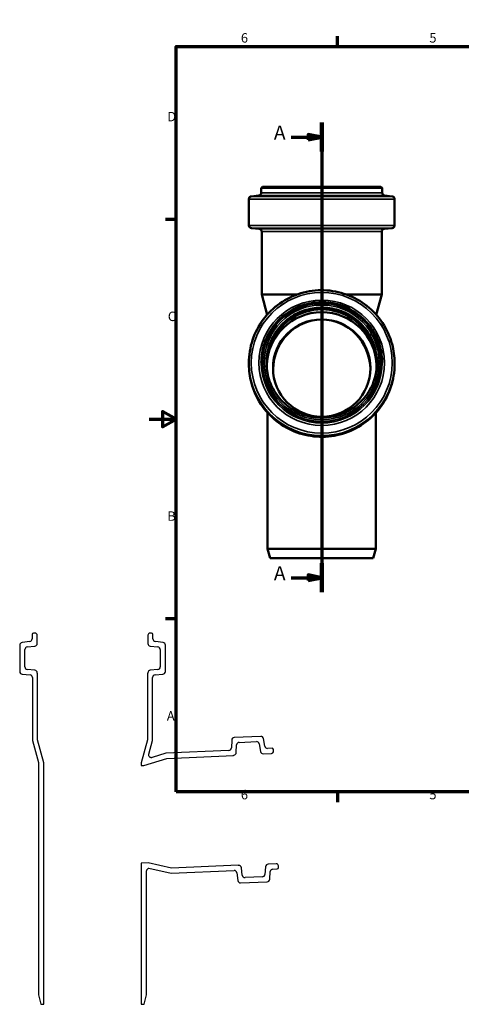
# Model space of a CAD drawing. Units: millimetres. Extents: x -48 to 420, y -69 to 297.
# Drawn here: x -48 to 116, y -69 to 297 of the extents above; entities that cross this region are included whole.
import ezdxf

# ---------------------------------------------------------------- set-up
doc = ezdxf.new("R2010")
doc.units = ezdxf.units.MM
for name, color, linetype, lineweight in [('Rahmen (ISO)', 7, 'Continuous', 70), ('Schnittlinie (ISO)', 7, 'Continuous', 70), ('Sichtbar (ISO)', 7, 'Continuous', 50), ('Sichtbar schmal (ISO)', 7, 'Continuous', 35)]:
    doc.layers.add(name, color=color, linetype=linetype, lineweight=lineweight)
doc.styles.add('Bezeichnungstext (DIN)', font='isocpeur.ttf')
doc.styles.add('Notiztext (DIN)', font='isocpeur.ttf')

# ---------------------------------------------------------------- blocks, each defined once
blk = doc.blocks.new('Ränder Vorgaberahmen')
at = {"layer": 'Rahmen (ISO)'}
for p, q in [((70, 287), (70, 290.9)), ((140, 287), (140, 290.9)), ((280, 287), (280, 290.9)), ((350, 287), (350, 290.9)), ((10, 222.75), (6.1, 222.75)), ((410, 222.75), (413.9, 222.75)), ((10, 74.25), (6.1, 74.25)), ((410, 74.25), (413.9, 74.25)), ((70, 10), (70, 6.1)), ((140, 10), (140, 6.1)), ((280, 10), (280, 6.1)), ((350, 10), (350, 6.1))]:
    blk.add_line(p, q, dxfattribs=at)
at = {"layer": 'Rahmen (ISO)', "flags": 128}
for points in [[(210, 297), (210, 287), (207.11, 292), (212.89, 292), (210, 287)], [(10, 10), (10, 287), (410, 287), (410, 10), (10, 10)], [(0, 148.5), (10, 148.5), (5, 151.39), (5, 145.61), (10, 148.5)], [(420, 148.5), (410, 148.5), (415, 151.39), (415, 145.61), (410, 148.5)], [(210, 0), (210, 10), (207.11, 5), (212.89, 5), (210, 10)]]:
    blk.add_lwpolyline(points, dxfattribs=at)
at = {"layer": 'Rahmen (ISO)', "char_height": 3.5, "attachment_point": 7, "style": 'Notiztext (DIN)'}
for s, insert in [('6', (34.08, 287.4)), ('5', (104.08, 287.4)), ('4', (173.9, 287.4)), ('3', (244.08, 287.4)), ('2', (314.08, 287.4)), ('1', (384.42, 287.4)), ('D', (6.75, 258.13)), ('D', (411.05, 258.13)), ('C', (6.93, 183.88)), ('C', (411.23, 183.88)), ('B', (6.75, 109.63)), ('B', (411.05, 109.63)), ('A', (6.58, 35.38)), ('A', (410.88, 35.38)), ('6', (34.08, 6.1)), ('5', (104.08, 6.1)), ('4', (173.9, 6.1)), ('3', (244.08, 6.1)), ('2', (314.08, 6.1)), ('1', (384.42, 6.1))]:
    blk.add_mtext(s, dxfattribs=dict(at, insert=insert))
blk = doc.blocks.new('2DTransSchnitt0')
at = {"layer": 'Schnittlinie (ISO)', "linetype": 'Continuous'}
for p, q in [((64.1, 258.77), (64.1, 84.2)), ((52.74, 253.38), (59.1, 253.38)), ((64.1, 253.38), (59.1, 254.38)), ((59.1, 254.38), (59.1, 252.38)), ((59.1, 253.38), (64.1, 253.38)), ((59.1, 252.38), (64.1, 253.38)), ((52.74, 89.59), (59.1, 89.59)), ((64.1, 89.59), (59.1, 90.59)), ((59.1, 90.59), (59.1, 88.59)), ((59.1, 89.59), (64.1, 89.59)), ((59.1, 88.59), (64.1, 89.59))]:
    blk.add_line(p, q, dxfattribs=at)
at = {"layer": 'Schnittlinie (ISO)', "linetype": 'Continuous', "lineweight": 140}
for p, q in [((64.1, 258.77), (64.1, 247.99)), ((64.1, 94.98), (64.1, 84.2))]:
    blk.add_line(p, q, dxfattribs=at)
at = {"layer": 'Schnittlinie (ISO)', "linetype": 'Continuous', "flags": 128}
for points in [[(59.1, 252.38), (64.1, 253.38), (59.1, 254.38), (59.1, 252.38)], [(59.1, 88.59), (64.1, 89.59), (59.1, 90.59), (59.1, 88.59)]]:
    blk.add_lwpolyline(points, dxfattribs=at)
at = {"layer": 'Schnittlinie (ISO)'}
for points in [[(59.1, 252.38), (64.1, 253.38), (59.1, 254.38), (59.1, 252.38)], [(59.1, 88.59), (64.1, 89.59), (59.1, 90.59), (59.1, 88.59)]]:
    blk.add_solid(points, dxfattribs=at)
at = {"layer": 'Schnittlinie (ISO)', "char_height": 5.25, "attachment_point": 7, "style": 'Bezeichnungstext (DIN)'}
for insert in [(46.33, 250.76), (46.33, 86.96)]:
    blk.add_mtext('A', dxfattribs=dict(at, insert=insert))

msp = doc.modelspace()

# ---------------------------------------------------------------- linework, layer by layer
for p, q in [((-43.472, 68.5), (-43.472, 66.848)), ((-42.372, 69), (-42.972, 69)), ((-41.572, 65.167), (-41.572, 68.2)), ((-0.472, 68.2), (-0.472, 65.167)), ((0.928, 69), (0.328, 69)), ((1.428, 66.848), (1.428, 68.5)), ((-48.072, 64.514), (-48.072, 54.677)), ((-44.35, 65.856), (-47.193, 65.506)), ((-46.172, 56.418), (-46.172, 62.833)), ((-45.293, 63.825), (-42.45, 64.175)), ((0.407, 64.175), (3.25, 63.825)), ((5.15, 65.506), (2.307, 65.856)), ((4.128, 62.833), (4.128, 56.418)), ((6.028, 54.677), (6.028, 64.514)), ((-42.484, 55.179), (-45.259, 55.421)), ((3.216, 55.421), (0.441, 55.179)), ((-47.159, 53.68), (-44.234, 53.424)), ((-43.322, 52.428), (-43.322, 29.05)), ((-41.572, 54.099), (-41.572, 54.182)), ((-41.422, 54.099), (-41.572, 54.099)), ((-41.422, 29.3), (-41.422, 54.099)), ((-0.472, 54.099), (-0.622, 54.099)), ((-0.622, 54.099), (-0.622, 29.3)), ((-0.472, 54.182), (-0.472, 54.099)), ((1.278, 29.05), (1.278, 52.428)), ((2.191, 53.424), (5.116, 53.68)), ((-39.122, 20.716), (-41.422, 29.3)), ((-0.622, 29.3), (-2.922, 20.716)), ((41.452, 30.603), (31.624, 30.174)), ((42.955, 26.944), (42.482, 29.769)), ((-43.322, 29.05), (-41.122, 20.839)), ((-0.093, 23.93), (1.278, 29.05)), ((30.668, 29.219), (30.54, 26.286)), ((32.369, 24.614), (32.491, 27.397)), ((33.446, 28.352), (39.855, 28.632)), ((40.885, 27.798), (41.358, 24.972)), ((45.635, 26.182), (43.984, 26.11)), ((46.182, 25.105), (46.156, 25.704)), ((-1.914, 19.752), (6.562, 22.424)), ((6.229, 24.311), (1.173, 22.717)), ((29.585, 25.331), (6.229, 24.311)), ((6.562, 22.424), (31.337, 23.505)), ((31.33, 23.655), (31.414, 23.659)), ((31.337, 23.505), (31.33, 23.655)), ((42.388, 24.138), (45.418, 24.27)), ((-41.122, 20.839), (-41.122, -65.5)), ((-39.122, -69), (-39.122, 20.716)), ((-2.922, 20.716), (-2.922, 19.708)), ((-2.922, 19.708), (-1.914, 19.752)), ((-0.335, -16.414), (-2.922, -16.527)), ((-2.922, -16.527), (-2.922, -69)), ((8.341, -18.337), (-0.335, -16.414)), ((33.116, -17.256), (8.341, -18.337)), ((33.123, -17.406), (33.116, -17.256)), ((33.207, -17.402), (33.123, -17.406)), ((34.605, -21.032), (34.242, -18.27)), ((43.227, -17.843), (43.003, -20.7)), ((47.211, -16.79), (44.181, -16.923)), ((48.071, -18.154), (48.045, -17.555)), ((-0.922, -65.5), (-0.922, -19.399)), ((-0.093, -18.414), (8.174, -20.247)), ((8.174, -20.247), (31.53, -19.227)), ((32.565, -20.095), (32.949, -23.006)), ((42.049, -21.62), (35.64, -21.9)), ((44.765, -22.525), (44.99, -19.668)), ((45.943, -18.748), (47.593, -18.676)), ((33.984, -23.874), (43.812, -23.445)), ((-41.122, -65.5), (-40.184, -69)), ((-1.859, -69), (-0.922, -65.5)), ((-40.184, -69), (-39.122, -69)), ((-2.922, -69), (-1.859, -69))]:
    msp.add_line(p, q)
for centre, major_axis, start_param, end_param in [((-44.472, 66.848), (1, 0), 4.834562, 6.2831853), ((-42.972, 68.5), (0, 0.5), 0, 1.5707963), ((-42.372, 68.2), (0.8, 0), 0, 1.5707963), ((0.328, 68.2), (0, 0.8), 0, 1.5707963), ((0.928, 68.5), (0.5, 0), 0, 1.5707963), ((2.428, 66.848), (-0.122, -0.993), 4.834562, 6.2831853), ((-47.072, 64.514), (-0.122, 0.993), 0, 1.4486233), ((-45.172, 62.833), (-1, 0), 4.834562, 6.2831853), ((-42.572, 65.167), (0.122, -0.993), 0, 1.4486233), ((0.528, 65.167), (-1, 0), 0, 1.4486233), ((3.128, 62.833), (0.122, 0.993), 4.834562, 6.2831853), ((5.028, 64.514), (1, 0), 0, 1.4486233), ((-45.172, 56.418), (-0.087, -0.996), 4.7996554, 6.2831853), ((-42.572, 54.182), (1, 0), 0, 1.4835299), ((0.528, 54.182), (-0.087, 0.996), 0, 1.4835299), ((3.128, 56.418), (1, 0), 4.7996554, 6.2831853), ((-47.072, 54.677), (-1, 0), 0, 1.4835299), ((-44.322, 52.428), (0.087, 0.996), 4.7996554, 6.2831853), ((2.278, 52.428), (-1, 0), 4.7996554, 6.2831853), ((5.028, 54.677), (0.087, -0.996), 0, 1.4835299), ((31.667, 29.175), (-0.044, 0.999), 0, 1.4835299), ((41.495, 29.604), (0.986, 0.165), 0, 1.4486233), ((29.541, 26.33), (0.999, -0.044), 4.7996554, 6.2831853), ((33.49, 27.353), (-0.999, 0.044), 4.7996554, 6.2831853), ((39.899, 27.633), (-0.044, 0.999), 4.834562, 6.2831853), ((43.941, 27.109), (0.044, -0.999), 4.834562, 6.2831853), ((45.657, 25.682), (0.5, 0.022), 0, 1.5707963), ((31.37, 24.658), (0.044, -0.999), 0, 1.4835299), ((42.344, 25.137), (-0.986, -0.165), 0, 1.4486233), ((45.383, 25.07), (0.035, -0.799), 0, 1.5707963), ((33.25, -18.401), (0.991, 0.131), 0, 1.4835299), ((44.224, -17.922), (-0.044, 0.999), 0, 1.4486233), ((47.246, -17.59), (0.799, 0.035), 0, 1.5707963), ((47.572, -18.176), (0.022, -0.5), 0, 1.5707963), ((31.574, -20.226), (-0.044, 0.999), 4.7996554, 6.2831853), ((35.597, -20.901), (0.044, -0.999), 4.7996554, 6.2831853), ((42.006, -20.621), (0.997, -0.078), 4.834562, 6.2831853), ((45.987, -19.747), (-0.997, 0.078), 4.834562, 6.2831853), ((33.94, -22.875), (-0.991, -0.131), 0, 1.4835299), ((43.768, -22.446), (0.044, -0.999), 0, 1.4486233)]:
    msp.add_ellipse(centre, major_axis=major_axis, ratio=1, start_param=start_param, end_param=end_param)
for points, knots in [([(1.173, 22.717), (1.081, 22.688), (0.985, 22.672), (0.791, 22.669), (0.694, 22.682), (0.476, 22.744), (0.358, 22.803), (0.153, 22.964), (0.068, 23.063), (-0.061, 23.29), (-0.103, 23.414), (-0.136, 23.673), (-0.127, 23.804), (-0.093, 23.93)], [-0.2143949, -0.2143949, -0.2143949, -0.2143949, -0.18532635, -0.18532635, -0.15625779, -0.15625779, -0.11719334, -0.11719334, -0.07812889, -0.07812889, -0.03906445, -0.03906445, 0, 0, 0, 0]), ([(-0.922, -19.399), (-0.922, -19.279), (-0.9, -19.16), (-0.812, -18.926), (-0.743, -18.814), (-0.566, -18.623), (-0.459, -18.546), (-0.262, -18.455), (-0.179, -18.429), (-0.093, -18.414)], [-0.15318019, -0.15318019, -0.15318019, -0.15318019, -0.11719334, -0.11719334, -0.07812889, -0.07812889, -0.03906445, -0.03906445, -0.01292163, -0.01292163, -0.01292163, -0.01292163])]:
    msp.add_open_spline(points, degree=3, knots=knots)
at = {"layer": 'Sichtbar (ISO)'}
for p, q in [((41.652, 234.331), (41.652, 232.679)), ((42.152, 234.831), (86.052, 234.831)), ((86.552, 234.331), (86.552, 232.679)), ((40.774, 231.687), (37.93, 231.338)), ((87.43, 231.687), (90.274, 231.338)), ((37.052, 230.345), (37.052, 220.508)), ((91.152, 230.345), (91.152, 220.508)), ((40.889, 219.256), (37.965, 219.512)), ((41.802, 218.26), (41.802, 194.881)), ((86.402, 218.26), (86.402, 194.881)), ((87.315, 219.256), (90.239, 219.512)), ((41.802, 194.881), (55.06, 194.881)), ((43.832, 187.306), (41.802, 194.881)), ((73.144, 194.881), (86.402, 194.881)), ((84.372, 187.306), (86.402, 194.881)), ((37.052, 169.41), (37.052, 168.981)), ((41.652, 169.584), (41.652, 169.512)), ((86.552, 169.584), (86.552, 169.512)), ((91.152, 169.41), (91.152, 168.981)), ((44.002, 150.896), (44.002, 100.331)), ((84.202, 150.896), (84.202, 100.331)), ((44.002, 100.331), (84.202, 100.331)), ((44.94, 96.831), (44.002, 100.331)), ((83.264, 96.831), (84.202, 100.331)), ((44.94, 96.831), (83.264, 96.831))]:
    msp.add_line(p, q, dxfattribs=at)
for centre, radius, start, end in [((42.152, 234.331), 0.5, 90, 180), ((86.052, 234.331), 0.5, 0, 90), ((38.052, 230.345), 1, 97, 180), ((40.652, 232.679), 1, 277, 0), ((87.552, 232.679), 1, 180, 263), ((90.152, 230.345), 1, 0, 83), ((38.052, 220.508), 1, 180, 265), ((90.152, 220.508), 1, 275, 0), ((40.802, 218.26), 1, 0, 85), ((87.402, 218.26), 1, 95, 180)]:
    msp.add_arc(centre, radius, start, end, dxfattribs=at)
for centre, major_axis, ratio, start_param, end_param in [((64.102, 168.956), (-20.4, 0), 0.9990482, 2.9101738, 6.5146042), ((64.102, 168.956), (-20.55, 0), 0.9990482, 3.1565734, 6.2682046), ((64.102, 167.874), (-20.4, 0), 0.9990482, 3.1681335, 6.2566445), ((64.102, 166.631), (0, -18.908), 0.9572917, 1.594284, 4.6889013)]:
    msp.add_ellipse(centre, major_axis=major_axis, ratio=ratio, start_param=start_param, end_param=end_param, dxfattribs=at)
msp.add_ellipse((64.102, 167.5), major_axis=(-18.1, 0), ratio=0.9990482, dxfattribs=at)
for points, knots in [([(37.052, 169.41), (37.052, 172.293), (37.517, 175.175), (39.333, 180.648), (40.682, 183.237), (44.128, 187.862), (46.224, 189.896), (50.951, 193.202), (53.581, 194.474), (59.11, 196.127), (62.007, 196.508), (67.775, 196.34), (70.646, 195.791), (76.068, 193.818), (78.62, 192.395), (83.146, 188.818), (85.12, 186.666), (88.29, 181.848), (89.486, 179.184), (90.842, 174.123), (91.152, 171.767), (91.152, 169.41)], [6.2831853, 6.2831853, 6.2831853, 6.2831853, 6.6031632, 6.6031632, 6.9231454, 6.9231454, 7.2431391, 7.2431391, 7.5631467, 7.5631467, 7.8831652, 7.8831652, 8.2031872, 8.2031872, 8.5232041, 8.5232041, 8.8432092, 8.8432092, 9.1632005, 9.1632005, 9.424778, 9.424778, 9.424778, 9.424778]), ([(41.652, 169.584), (41.652, 171.977), (42.038, 174.369), (43.545, 178.911), (44.665, 181.06), (47.525, 184.898), (49.264, 186.586), (53.188, 189.33), (55.371, 190.386), (59.959, 191.758), (62.364, 192.074), (67.151, 191.934), (69.533, 191.478), (74.033, 189.841), (76.151, 188.66), (79.907, 185.692), (81.545, 183.905), (84.176, 179.907), (85.169, 177.696), (86.294, 173.496), (86.552, 171.54), (86.552, 169.584)], [0, 0, 0, 0, 0.3199866, 0.3199866, 0.6399758, 0.6399758, 0.959972, 0.959972, 1.2799766, 1.2799766, 1.5999878, 1.5999878, 1.9200012, 1.9200012, 2.2400114, 2.2400114, 2.5600145, 2.5600145, 2.8800092, 2.8800092, 3.1415927, 3.1415927, 3.1415927, 3.1415927]), ([(43.552, 169.505), (43.559, 171.673), (43.913, 173.839), (45.285, 177.976), (46.31, 179.943), (48.928, 183.456), (50.521, 185.001), (54.113, 187.513), (56.111, 188.479), (60.311, 189.735), (62.512, 190.024), (66.894, 189.896), (69.074, 189.479), (73.193, 187.98), (75.131, 186.899), (78.57, 184.182), (80.069, 182.547), (82.477, 178.887), (83.386, 176.864), (84.411, 173.04), (84.646, 171.273), (84.652, 169.505)], [0.0032221, 0.0032221, 0.0032221, 0.0032221, 0.3200304, 0.3200304, 0.6400548, 0.6400548, 0.9600634, 0.9600634, 1.280053, 1.280053, 1.6000277, 1.6000277, 1.9199974, 1.9199974, 2.2399742, 2.2399742, 2.5599671, 2.5599671, 2.8799791, 2.8799791, 3.1383705, 3.1383705, 3.1383705, 3.1383705]), ([(91.152, 168.981), (91.152, 166.099), (90.686, 163.217), (88.871, 157.744), (87.522, 155.155), (84.076, 150.53), (81.98, 148.496), (77.253, 145.19), (74.623, 143.918), (69.094, 142.264), (66.197, 141.884), (60.428, 142.052), (57.558, 142.601), (52.136, 144.573), (49.584, 145.997), (45.058, 149.573), (43.084, 151.726), (39.914, 156.544), (38.718, 159.208), (37.362, 164.269), (37.052, 166.625), (37.052, 168.981)], [3.1415927, 3.1415927, 3.1415927, 3.1415927, 3.4615705, 3.4615705, 3.7815528, 3.7815528, 4.1015465, 4.1015465, 4.4215541, 4.4215541, 4.7415725, 4.7415725, 5.0615945, 5.0615945, 5.3816115, 5.3816115, 5.7016166, 5.7016166, 6.0216078, 6.0216078, 6.2831853, 6.2831853, 6.2831853, 6.2831853]), ([(84.652, 169.571), (84.652, 167.381), (84.298, 165.192), (82.919, 161.034), (81.894, 159.067), (79.276, 155.554), (77.683, 154.009), (74.092, 151.497), (72.093, 150.531), (67.893, 149.276), (65.692, 148.986), (61.31, 149.114), (59.13, 149.531), (55.011, 151.03), (53.073, 152.111), (49.634, 154.828), (48.135, 156.463), (45.726, 160.123), (44.818, 162.146), (43.788, 165.991), (43.552, 167.781), (43.552, 169.571)], [3.1415927, 3.1415927, 3.1415927, 3.1415927, 3.4616169, 3.4616169, 3.7816363, 3.7816363, 4.1016432, 4.1016432, 4.4216349, 4.4216349, 4.7416147, 4.7416147, 5.0615906, 5.0615906, 5.3815721, 5.3815721, 5.7015665, 5.7015665, 6.021576, 6.021576, 6.2831853, 6.2831853, 6.2831853, 6.2831853])]:
    msp.add_open_spline(points, degree=3, knots=knots, dxfattribs=at)
at = {"layer": 'Sichtbar schmal (ISO)'}
for p, q in [((41.652, 234.331), (86.552, 234.331)), ((37.93, 231.338), (90.274, 231.338)), ((40.774, 231.687), (87.43, 231.687)), ((41.652, 232.679), (86.552, 232.679)), ((37.052, 230.345), (91.152, 230.345)), ((37.052, 220.508), (91.152, 220.508)), ((37.965, 219.512), (90.239, 219.512)), ((40.889, 219.256), (87.315, 219.256)), ((41.802, 218.26), (86.402, 218.26))]:
    msp.add_line(p, q, dxfattribs=at)
for centre, major_axis in [((64.102, 169.454), (-26.172, 0)), ((64.102, 169.469), (-23.328, 0)), ((64.102, 169.606), (-21.95, 0)), ((64.102, 169.606), (-21.35, 0))]:
    msp.add_ellipse(centre, major_axis=major_axis, ratio=0.9990482, dxfattribs=at)
for centre, major_axis, start_param, end_param in [((64.102, 169.571), (-20.55, 0), 3.1415927, 6.2831853), ((64.102, 169.439), (-20.55, 0), 3.1448146, 6.2799634), ((64.102, 168.96), (-20.55, 0), 3.1564845, 6.2682935), ((64.102, 169.41), (27.05, 0), 3.1415927, 6.2831853), ((64.102, 168.981), (27.05, 0), 3.1415927, 6.2831853), ((64.102, 169.584), (22.45, 0), 3.1415927, 6.2831853), ((64.102, 169.512), (22.45, 0), 3.1415927, 6.2831853)]:
    msp.add_ellipse(centre, major_axis=major_axis, ratio=0.9990482, start_param=start_param, end_param=end_param, dxfattribs=at)

# ---------------------------------------------------------------- block references
msp.add_blockref('Ränder Vorgaberahmen', (0, 0))
at = {"layer": 'Schnittlinie (ISO)'}
msp.add_blockref('2DTransSchnitt0', (0, 0), dxfattribs=at)

doc.saveas('drawing.dxf')
